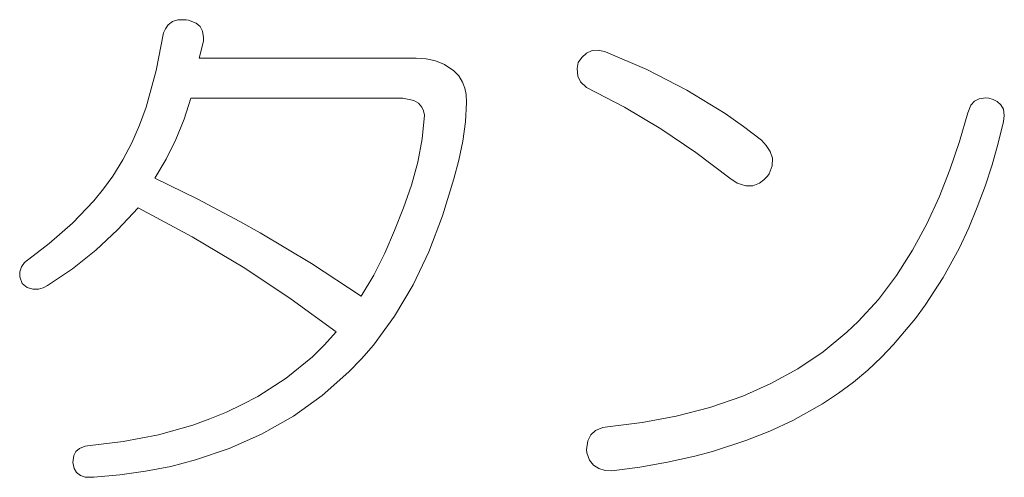
# Model space of a CAD drawing. Units: millimetres. Extents: x 24 to 573, y 23 to 397.
# Drawn here: x 283 to 284, y 185 to 185 of the extents above; entities that cross this region are included whole.
import ezdxf

# ---------------------------------------------------------------- set-up
doc = ezdxf.new("R2010")
doc.units = ezdxf.units.MM
doc.linetypes.add('実線', pattern=[0])
doc.linetypes.add('点線', pattern=[2, 1, -1])
doc.layers.add('GR1_01', color=3, linetype='実線', lineweight=50)

# ---------------------------------------------------------------- blocks, each defined once
blk = doc.blocks.new('BLKF606')
at = {"color": 0, "linetype": 'ByBlock', "lineweight": -2}
for p, q in [((283.51172, 184.9459), (283.5171, 184.94373)), ((283.5171, 184.94373), (283.51991, 184.9413)), ((283.51991, 184.9413), (283.52173, 184.93805)), ((283.52173, 184.93805), (283.52249, 184.93344)), ((283.52249, 184.93344), (283.52232, 184.93076))]:
    blk.add_line(p, q, dxfattribs=at)
blk = doc.blocks.new('BLKF607')
at = {"color": 0, "linetype": 'ByBlock', "lineweight": -2}
for p, q in [((283.495, 184.93982), (283.49693, 184.94251)), ((283.49693, 184.94251), (283.5001, 184.94502)), ((283.5001, 184.94502), (283.50395, 184.9463)), ((283.50395, 184.9463), (283.50996, 184.94621)), ((283.50996, 184.94621), (283.51172, 184.9459)), ((283.49355, 184.93682), (283.495, 184.93982))]:
    blk.add_line(p, q, dxfattribs=at)
blk = doc.blocks.new('BLKF617')
at = {"color": 0, "linetype": 'ByBlock', "lineweight": -2}
for p, q in [((283.5486, 184.80126), (283.56319, 184.79312)), ((283.56319, 184.79312), (283.59997, 184.77112)), ((283.59997, 184.77112), (283.63587, 184.74756))]:
    blk.add_line(p, q, dxfattribs=at)
blk = doc.blocks.new('BLKF618')
at = {"color": 0, "linetype": 'ByBlock', "lineweight": -2}
for p, q in [((283.65977, 184.79472), (283.66615, 184.81115)), ((283.65278, 184.77857), (283.65977, 184.79472)), ((283.64492, 184.76274), (283.65278, 184.77857)), ((283.63587, 184.74756), (283.64492, 184.76274))]:
    blk.add_line(p, q, dxfattribs=at)
blk = doc.blocks.new('BLKF619')
at = {"color": 0, "linetype": 'ByBlock', "lineweight": -2}
for p, q in [((283.68432, 184.77936), (283.67311, 184.75575)), ((283.67311, 184.75575), (283.65985, 184.73321)), ((283.65985, 184.73321), (283.64457, 184.71231)), ((283.64457, 184.71231), (283.63594, 184.70245)), ((283.63594, 184.70245), (283.62679, 184.69306))]:
    blk.add_line(p, q, dxfattribs=at)
blk = doc.blocks.new('BLKF620')
at = {"color": 0, "linetype": 'ByBlock', "lineweight": -2}
for p, q in [((283.90612, 184.82882), (283.90075, 184.83235)), ((283.92527, 184.83117), (283.9222, 184.82889)), ((283.928, 184.83386), (283.92527, 184.83117)), ((283.91224, 184.82682), (283.90612, 184.82882)), ((283.91741, 184.82698), (283.91224, 184.82682)), ((283.9222, 184.82889), (283.91741, 184.82698))]:
    blk.add_line(p, q, dxfattribs=at)
blk = doc.blocks.new('BLKF621')
at = {"color": 0, "linetype": 'ByBlock', "lineweight": -2}
for p, q in [((283.45064, 184.82476), (283.45722, 184.83386)), ((283.44356, 184.81606), (283.45064, 184.82476)), ((283.42822, 184.80002), (283.44356, 184.81606)), ((283.41139, 184.78532), (283.42822, 184.80002)), ((283.39363, 184.77179), (283.41139, 184.78532))]:
    blk.add_line(p, q, dxfattribs=at)
blk = doc.blocks.new('BLKF622')
at = {"color": 0, "linetype": 'ByBlock', "lineweight": -2}
for p, q in [((283.47539, 184.81115), (283.46071, 184.79536)), ((283.46071, 184.79536), (283.44498, 184.7806)), ((283.44498, 184.7806), (283.42821, 184.76718)), ((283.42821, 184.76718), (283.41028, 184.75513))]:
    blk.add_line(p, q, dxfattribs=at)
blk = doc.blocks.new('BLKF623')
at = {"color": 0, "linetype": 'ByBlock', "lineweight": -2}
for p, q in [((283.39034, 184.76515), (283.39159, 184.76866)), ((283.39159, 184.76866), (283.39363, 184.77179)), ((283.39029, 184.7614), (283.39034, 184.76515)), ((283.39211, 184.75665), (283.39029, 184.7614))]:
    blk.add_line(p, q, dxfattribs=at)
blk = doc.blocks.new('BLKF624')
at = {"color": 0, "linetype": 'ByBlock', "lineweight": -2}
for p, q in [((283.39576, 184.75391), (283.39211, 184.75665)), ((283.39974, 184.75258), (283.39576, 184.75391)), ((283.40392, 184.75266), (283.39974, 184.75258)), ((283.40719, 184.75365), (283.40392, 184.75266)), ((283.41028, 184.75513), (283.40719, 184.75365))]:
    blk.add_line(p, q, dxfattribs=at)
blk = doc.blocks.new('BLKF650')
at = {"color": 0, "linetype": 'ByBlock', "lineweight": -2}
for p, q in [((283.81142, 184.92319), (283.84108, 184.91038)), ((283.84108, 184.91038), (283.86988, 184.89573)), ((283.86988, 184.89573), (283.8974, 184.87897)), ((283.8974, 184.87897), (283.91064, 184.86958)), ((283.91064, 184.86958), (283.92346, 184.8596))]:
    blk.add_line(p, q, dxfattribs=at)
blk = doc.blocks.new('BLKF651')
at = {"color": 0, "linetype": 'ByBlock', "lineweight": -2}
for p, q in [((283.79448, 184.9192), (283.79783, 184.92218)), ((283.79783, 184.92218), (283.80188, 184.92404)), ((283.80188, 184.92404), (283.80632, 184.92439)), ((283.80632, 184.92439), (283.81142, 184.92319)), ((283.79174, 184.91562), (283.79448, 184.9192))]:
    blk.add_line(p, q, dxfattribs=at)
blk = doc.blocks.new('BLKF652')
at = {"color": 0, "linetype": 'ByBlock', "lineweight": -2}
for p, q in [((283.79104, 184.91114), (283.79174, 184.91562)), ((283.79152, 184.90574), (283.79104, 184.91114)), ((283.79339, 184.90173), (283.79152, 184.90574)), ((283.7978, 184.89745), (283.79339, 184.90173))]:
    blk.add_line(p, q, dxfattribs=at)
blk = doc.blocks.new('BLKF653')
at = {"color": 0, "linetype": 'ByBlock', "lineweight": -2}
for p, q in [((283.82501, 184.88346), (283.7978, 184.89745)), ((283.8512, 184.86786), (283.82501, 184.88346)), ((283.87643, 184.85074), (283.8512, 184.86786)), ((283.90075, 184.83235), (283.87643, 184.85074))]:
    blk.add_line(p, q, dxfattribs=at)
blk = doc.blocks.new('BLKF654')
at = {"color": 0, "linetype": 'ByBlock', "lineweight": -2}
for p, q in [((283.48851, 184.90974), (283.49355, 184.93682)), ((283.4811, 184.88346), (283.48851, 184.90974)), ((283.47632, 184.87048), (283.4811, 184.88346)), ((283.47081, 184.85786), (283.47632, 184.87048)), ((283.46441, 184.8456), (283.47081, 184.85786)), ((283.45722, 184.83386), (283.46441, 184.8456))]:
    blk.add_line(p, q, dxfattribs=at)
blk = doc.blocks.new('BLKF655')
at = {"color": 0, "linetype": 'ByBlock', "lineweight": -2}
for p, q in [((283.70249, 184.90956), (283.70598, 184.90592)), ((283.70598, 184.90592), (283.70872, 184.9015)), ((283.70872, 184.9015), (283.71033, 184.89712)), ((283.71033, 184.89712), (283.71123, 184.89242)), ((283.71123, 184.89242), (283.71158, 184.88685))]:
    blk.add_line(p, q, dxfattribs=at)
blk = doc.blocks.new('BLKF656')
at = {"color": 0, "linetype": 'ByBlock', "lineweight": -2}
for p, q in [((283.67524, 184.91865), (283.68261, 184.91816)), ((283.68261, 184.91816), (283.68922, 184.91677)), ((283.68922, 184.91677), (283.69567, 184.91419)), ((283.69567, 184.91419), (283.70249, 184.90956))]:
    blk.add_line(p, q, dxfattribs=at)
blk = doc.blocks.new('BLKF657')
at = {"color": 0, "linetype": 'ByBlock', "lineweight": -2}
for p, q in [((283.51324, 184.88999), (283.50848, 184.87485)), ((283.50848, 184.87485), (283.50259, 184.8601)), ((283.50259, 184.8601), (283.49567, 184.84595)), ((283.49567, 184.84595), (283.4875, 184.83235))]:
    blk.add_line(p, q, dxfattribs=at)
blk = doc.blocks.new('BLKF658')
at = {"color": 0, "linetype": 'ByBlock', "lineweight": -2}
for p, q in [((283.71158, 184.88685), (283.71082, 184.87292)), ((283.71082, 184.87292), (283.70886, 184.85902)), ((283.70886, 184.85902), (283.70603, 184.84535)), ((283.70603, 184.84535), (283.70249, 184.83181)), ((283.70249, 184.83181), (283.69413, 184.80538)), ((283.69413, 184.80538), (283.68432, 184.77936))]:
    blk.add_line(p, q, dxfattribs=at)
blk = doc.blocks.new('BLKF659')
at = {"color": 0, "linetype": 'ByBlock', "lineweight": -2}
for p, q in [((283.67964, 184.86067), (283.68129, 184.87777)), ((283.67645, 184.84393), (283.67964, 184.86067)), ((283.67189, 184.82735), (283.67645, 184.84393)), ((283.66615, 184.81115), (283.67189, 184.82735))]:
    blk.add_line(p, q, dxfattribs=at)
blk = doc.blocks.new('BLKF660')
at = {"color": 0, "linetype": 'ByBlock', "lineweight": -2}
for p, q in [((283.66577, 184.88992), (283.66313, 184.88999)), ((283.67357, 184.88823), (283.66577, 184.88992)), ((283.67692, 184.8863), (283.67357, 184.88823)), ((283.67944, 184.88338), (283.67692, 184.8863)), ((283.68063, 184.88067), (283.67944, 184.88338)), ((283.68129, 184.87777), (283.68063, 184.88067))]:
    blk.add_line(p, q, dxfattribs=at)
blk = doc.blocks.new('BLKF661')
at = {"color": 0, "linetype": 'ByBlock', "lineweight": -2}
for p, q in [((284.09757, 184.87323), (284.09371, 184.85756)), ((284.09371, 184.85756), (284.0893, 184.84202)), ((284.0893, 184.84202), (284.08431, 184.82663)), ((284.08431, 184.82663), (284.0787, 184.8115)), ((284.0787, 184.8115), (284.0725, 184.7966)), ((284.0725, 184.7966), (284.0656, 184.78189)), ((284.0656, 184.78189), (284.0542, 184.76107)), ((284.0542, 184.76107), (284.04126, 184.74114)), ((284.04126, 184.74114), (284.03423, 184.73156)), ((284.03423, 184.73156), (284.01849, 184.71279)), ((284.01849, 184.71279), (284.00976, 184.70366))]:
    blk.add_line(p, q, dxfattribs=at)
blk = doc.blocks.new('BLKF662')
at = {"color": 0, "linetype": 'ByBlock', "lineweight": -2}
for p, q in [((284.06587, 184.85872), (284.07184, 184.87928)), ((284.05907, 184.83842), (284.06587, 184.85872)), ((284.05127, 184.81872), (284.05907, 184.83842)), ((284.04243, 184.79947), (284.05127, 184.81872)), ((284.03214, 184.78052), (284.04243, 184.79947)), ((284.02059, 184.76244), (284.03214, 184.78052)), ((284.00758, 184.74522), (284.02059, 184.76244)), ((283.99311, 184.72939), (284.00758, 184.74522))]:
    blk.add_line(p, q, dxfattribs=at)
blk = doc.blocks.new('BLKF663')
at = {"color": 0, "linetype": 'ByBlock', "lineweight": -2}
for p, q in [((284.08698, 184.88988), (284.09008, 184.88896)), ((284.09008, 184.88896), (284.09298, 184.88755)), ((284.09298, 184.88755), (284.09572, 184.88519)), ((284.09572, 184.88519), (284.09751, 184.882)), ((284.09751, 184.882), (284.09812, 184.87755)), ((284.09812, 184.87755), (284.09757, 184.87323))]:
    blk.add_line(p, q, dxfattribs=at)
blk = doc.blocks.new('BLKF664')
at = {"color": 0, "linetype": 'ByBlock', "lineweight": -2}
for p, q in [((284.07416, 184.88489), (284.07669, 184.88764)), ((284.07669, 184.88764), (284.07998, 184.88939)), ((284.07998, 184.88939), (284.08471, 184.89005)), ((284.08471, 184.89005), (284.08698, 184.88988)), ((284.07184, 184.87928), (284.07416, 184.88489))]:
    blk.add_line(p, q, dxfattribs=at)
blk = doc.blocks.new('BLKF665')
at = {"color": 0, "linetype": 'ByBlock', "lineweight": -2}
for p, q in [((283.92346, 184.8596), (283.92701, 184.8559)), ((283.92701, 184.8559), (283.92985, 184.85166)), ((283.92985, 184.85166), (283.9315, 184.84665)), ((283.9315, 184.84665), (283.93132, 184.84134)), ((283.93132, 184.84134), (283.92902, 184.83556)), ((283.92902, 184.83556), (283.928, 184.83386))]:
    blk.add_line(p, q, dxfattribs=at)
blk = doc.blocks.new('BLKF695')
at = {"color": 0, "linetype": 'ByBlock', "lineweight": -2}
for p, q in [((284.00976, 184.70366), (284.00001, 184.69447)), ((284.00001, 184.69447), (283.98973, 184.68585)), ((283.98973, 184.68585), (283.97899, 184.67784)), ((283.97899, 184.67784), (283.96752, 184.67024)), ((283.96752, 184.67024), (283.94615, 184.65827)), ((283.94615, 184.65827), (283.9295, 184.65052)), ((283.9295, 184.65052), (283.91241, 184.6438)), ((283.91241, 184.6438), (283.88833, 184.63601)), ((283.87569, 184.63264), (283.85598, 184.62826)), ((283.88833, 184.63601), (283.87569, 184.63264)), ((283.83611, 184.62466), (283.81596, 184.6219)), ((283.85598, 184.62826), (283.83611, 184.62466))]:
    blk.add_line(p, q, dxfattribs=at)
blk = doc.blocks.new('BLKF696')
at = {"color": 0, "linetype": 'ByBlock', "lineweight": -2}
for p, q in [((283.9849, 184.72162), (283.99311, 184.72939)), ((283.96794, 184.70764), (283.9849, 184.72162)), ((283.94961, 184.69533), (283.96794, 184.70764)), ((283.93025, 184.68469), (283.94961, 184.69533)), ((283.91015, 184.67573), (283.93025, 184.68469)), ((283.88652, 184.6675), (283.91015, 184.67573)), ((283.86228, 184.66123), (283.88652, 184.6675)), ((283.83772, 184.65674), (283.86228, 184.66123)), ((283.81294, 184.65369), (283.83772, 184.65674))]:
    blk.add_line(p, q, dxfattribs=at)
blk = doc.blocks.new('BLKF697')
at = {"color": 0, "linetype": 'ByBlock', "lineweight": -2}
for p, q in [((283.80423, 184.65102), (283.80959, 184.65312)), ((283.80959, 184.65312), (283.81294, 184.65369)), ((283.7987, 184.64362), (283.80082, 184.6478)), ((283.80082, 184.6478), (283.80423, 184.65102)), ((283.7978, 184.63704), (283.7987, 184.64362))]:
    blk.add_line(p, q, dxfattribs=at)
blk = doc.blocks.new('BLKF698')
at = {"color": 0, "linetype": 'ByBlock', "lineweight": -2}
for p, q in [((283.7981, 184.63506), (283.7978, 184.63704)), ((283.79986, 184.62964), (283.7981, 184.63506)), ((283.80271, 184.62606), (283.79986, 184.62964)), ((283.80654, 184.62357), (283.80271, 184.62606)), ((283.81115, 184.62229), (283.80654, 184.62357)), ((283.81596, 184.6219), (283.81115, 184.62229))]:
    blk.add_line(p, q, dxfattribs=at)
blk = doc.blocks.new('BLKF699')
at = {"color": 0, "linetype": 'ByBlock', "lineweight": -2}
for p, q in [((283.62679, 184.69306), (283.6078, 184.67626)), ((283.6078, 184.67626), (283.58702, 184.66135)), ((283.58702, 184.66135), (283.5641, 184.64831))]:
    blk.add_line(p, q, dxfattribs=at)
blk = doc.blocks.new('BLKF700')
at = {"color": 0, "linetype": 'ByBlock', "lineweight": -2}
for p, q in [((283.60944, 184.71261), (283.61771, 184.72182)), ((283.60067, 184.70389), (283.60944, 184.71261)), ((283.58179, 184.68851), (283.60067, 184.70389)), ((283.56137, 184.67544), (283.58179, 184.68851))]:
    blk.add_line(p, q, dxfattribs=at)
blk = doc.blocks.new('BLKF701')
at = {"color": 0, "linetype": 'ByBlock', "lineweight": -2}
for p, q in [((283.51478, 184.65488), (283.52698, 184.6593)), ((283.52698, 184.6593), (283.53898, 184.66429)), ((283.49001, 184.64794), (283.51478, 184.65488)), ((283.46467, 184.64301), (283.49001, 184.64794)), ((283.43905, 184.64007), (283.46467, 184.64301))]:
    blk.add_line(p, q, dxfattribs=at)
blk = doc.blocks.new('BLKF702')
at = {"color": 0, "linetype": 'ByBlock', "lineweight": -2}
for p, q in [((283.5641, 184.64831), (283.54096, 184.63799)), ((283.54096, 184.63799), (283.51676, 184.6298)), ((283.49885, 184.62522), (283.48071, 184.62167)), ((283.51676, 184.6298), (283.49885, 184.62522)), ((283.4622, 184.6191), (283.44359, 184.61736)), ((283.48071, 184.62167), (283.4622, 184.6191))]:
    blk.add_line(p, q, dxfattribs=at)
blk = doc.blocks.new('BLKF703')
at = {"color": 0, "linetype": 'ByBlock', "lineweight": -2}
for p, q in [((283.42951, 184.62371), (283.42845, 184.62795)), ((283.43119, 184.62092), (283.42951, 184.62371)), ((283.43393, 184.61868), (283.43119, 184.62092)), ((283.43724, 184.61752), (283.43393, 184.61868)), ((283.44359, 184.61736), (283.43724, 184.61752))]:
    blk.add_line(p, q, dxfattribs=at)
blk = doc.blocks.new('BLKF704')
at = {"color": 0, "linetype": 'ByBlock', "lineweight": -2}
for p, q in [((283.43075, 184.63589), (283.43319, 184.63805)), ((283.43319, 184.63805), (283.43728, 184.63974)), ((283.43728, 184.63974), (283.43905, 184.64007)), ((283.42845, 184.62795), (283.42926, 184.63305)), ((283.42926, 184.63305), (283.43075, 184.63589))]:
    blk.add_line(p, q, dxfattribs=at)
blk = doc.blocks.new('BLKF429')
at = {"color": 0, "linetype": 'ByBlock', "lineweight": -2}
for p, q in [((283.52232, 184.93076), (283.51929, 184.91865)), ((283.51929, 184.91865), (283.5366, 184.91865)), ((283.5366, 184.91865), (283.67524, 184.91865)), ((283.53954, 184.88999), (283.51324, 184.88999)), ((283.66313, 184.88999), (283.53954, 184.88999)), ((283.4875, 184.83235), (283.51827, 184.81727)), ((283.51827, 184.81727), (283.5486, 184.80126)), ((283.51423, 184.79023), (283.47539, 184.81115)), ((283.55202, 184.76761), (283.51423, 184.79023)), ((283.58542, 184.74545), (283.55202, 184.76761)), ((283.61771, 184.72182), (283.58542, 184.74545)), ((283.5503, 184.66959), (283.56137, 184.67544)), ((283.53898, 184.66429), (283.5503, 184.66959))]:
    blk.add_line(p, q, dxfattribs=at)
for name in ['BLKF607', 'BLKF606', 'BLKF654', 'BLKF651', 'BLKF650', 'BLKF656', 'BLKF652', 'BLKF655', 'BLKF653', 'BLKF657', 'BLKF660', 'BLKF658', 'BLKF664', 'BLKF663', 'BLKF662', 'BLKF659', 'BLKF661', 'BLKF665', 'BLKF621', 'BLKF620', 'BLKF622', 'BLKF618', 'BLKF617', 'BLKF619', 'BLKF623', 'BLKF624', 'BLKF696', 'BLKF700', 'BLKF695', 'BLKF699', 'BLKF701', 'BLKF697', 'BLKF702', 'BLKF704', 'BLKF698', 'BLKF703']:
    blk.add_blockref(name, (0, 0), dxfattribs=at)
blk = doc.blocks.new('BLKF428')
at = {"color": 0, "linetype": 'ByBlock', "lineweight": -2}
blk.add_blockref('BLKF429', (0, 0), dxfattribs=at)
blk = doc.blocks.new('BLKF423')
at = {"color": 0, "linetype": '実線', "lineweight": -2}
blk.add_blockref('BLKF428', (0, 0), dxfattribs=at)

msp = doc.modelspace()

# ---------------------------------------------------------------- block references
at = {"layer": 'GR1_01', "color": 254, "linetype": '点線', "lineweight": 13}
msp.add_blockref('BLKF423', (0, 0), dxfattribs=at)

doc.saveas('drawing.dxf')
